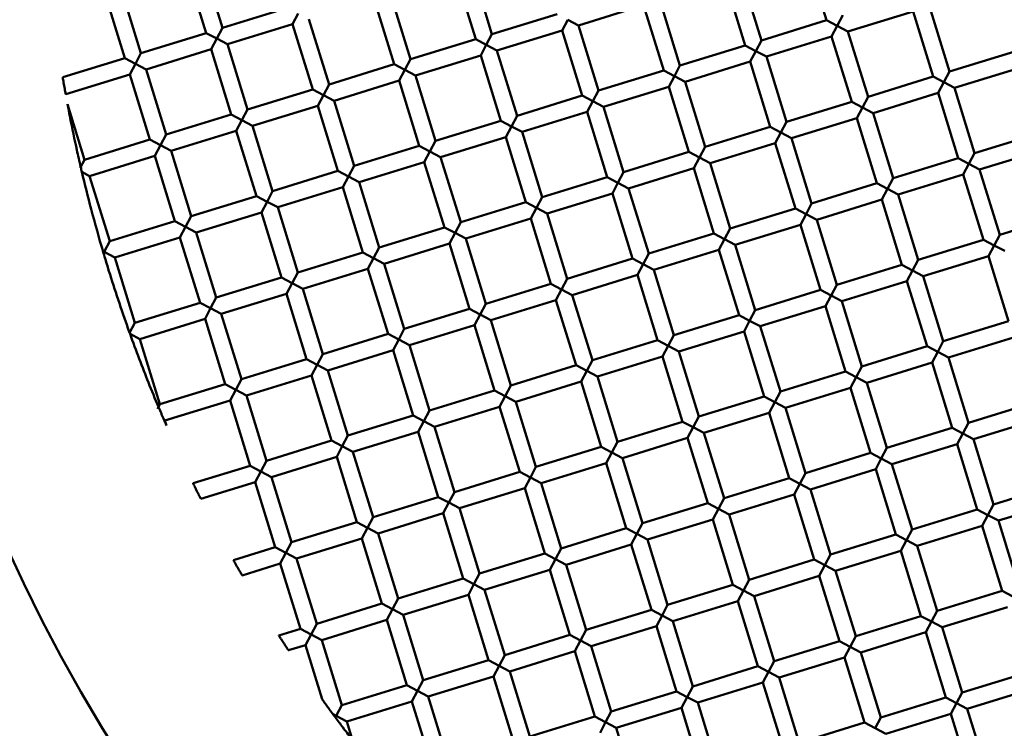
# Model space of a CAD drawing. Units: millimetres. Extents: x -440 to 13404, y 21358 to 34429.
# Drawn here: x 10091 to 10207, y 26534 to 26618 of the extents above; entities that cross this region are included whole.
import ezdxf

# ---------------------------------------------------------------- set-up
doc = ezdxf.new("R2010")
doc.units = ezdxf.units.MM
doc.layers.add('MD_Visible', color=7, linetype='Continuous', lineweight=50)
doc.styles.get("Standard").update_dxf_attribs({"font": 'arial.ttf'})
doc.dimstyles.new('ISO-25 (BySec)', dxfattribs={"dimtxt": 120, "dimasz": 60, "dimexe": 1.25, "dimexo": 0.625, "dimgap": 80, "dimtad": 1, "dimlfac": 0.1, "dimrnd": 5, "dimtxsty": 'Standard', "dimcen": 0, "dimse1": 1, "dimse2": 1, "dimclrd": 256, "dimclre": 256, "dimclrt": 256, "dimadec": 0, "dimazin": 0, "dimtfac": 1, "dimtmove": 1, "dimatfit": 3, "dimldrblk": 'DOTBLANK', "dimfxl": 1, "dimlwd": 5, "dimlwe": 5, "dimarcsym": 0})

# ---------------------------------------------------------------- blocks, each defined once
blk = doc.blocks.new('*D16')
at = {"lineweight": 5, "transparency": 16777216}
blk.add_line((1036.21, 34139.02), (13343.95, 34139.02), dxfattribs=at)
at = {"transparency": 16777216}
for points in [[(1036.21, 34149.02), (1036.21, 34129.02), (976.21, 34139.02)], [(13343.95, 34149.02), (13343.95, 34129.02), (13403.95, 34139.02)]]:
    blk.add_solid(points, dxfattribs=at)
at = {"layer": 'Defpoints', "color": 0, "transparency": 16777216}
for p in [(13403.95, 34139.02), (13403.95, 26737.04), (976.21, 24267.19)]:
    blk.add_point(p, dxfattribs=at)
at = {"transparency": 16777216, "insert": (7190.08, 34310.99), "char_height": 180, "attachment_point": 5}
blk.add_mtext('1235', dxfattribs=at)
blk = doc.blocks.new('_DotBlank')
at = {"color": 0, "linetype": 'ByBlock', "lineweight": -2}
blk.add_line((-0.5, 0), (-1, 0), dxfattribs=at)
blk.add_circle((0, 0), 0.5, dxfattribs=at)

msp = doc.modelspace()

# ---------------------------------------------------------------- linework, layer by layer
at = {"layer": 'MD_Visible'}
for p, q in [((10183.673, 26625.128), (10186.028, 26617.483)), ((10110.887, 26623.632), (10113.243, 26615.987)), ((10112.799, 26624.221), (10115.154, 26616.576)), ((10144.413, 26623.497), (10146.768, 26615.852)), ((10142.502, 26622.908), (10144.857, 26615.263)), ((10176.028, 26622.773), (10178.383, 26615.127)), ((10103.242, 26621.277), (10105.597, 26613.631)), ((10174.116, 26622.184), (10176.472, 26614.539)), ((10101.33, 26620.688), (10103.686, 26613.043)), ((10132.945, 26619.964), (10135.3, 26612.318)), ((10134.856, 26620.553), (10137.212, 26612.907)), ((10122.799, 26618.931), (10115.154, 26616.576)), ((10164.559, 26619.24), (10156.914, 26616.884)), ((10164.559, 26619.24), (10166.915, 26611.594)), ((10166.471, 26619.829), (10168.826, 26612.183)), ((10198.085, 26619.105), (10200.441, 26611.459)), ((10123.388, 26617.02), (10124.049, 26618.27)), ((10125.3, 26617.608), (10127.655, 26609.963)), ((10154.414, 26618.207), (10146.768, 26615.852)), ((10187.94, 26618.072), (10187.278, 26616.822)), ((10196.174, 26618.516), (10188.529, 26616.16)), ((10196.174, 26618.516), (10198.529, 26610.87)), ((10115.154, 26616.576), (10114.493, 26615.325)), ((10123.388, 26617.02), (10115.743, 26614.664)), ((10123.388, 26617.02), (10125.744, 26609.374)), ((10155.003, 26616.296), (10155.664, 26617.546)), ((10155.664, 26617.546), (10156.914, 26616.884)), ((10156.914, 26616.884), (10159.269, 26609.239)), ((10186.028, 26617.483), (10178.383, 26615.127)), ((10187.278, 26616.822), (10186.028, 26617.483)), ((10186.617, 26615.571), (10187.278, 26616.822)), ((10187.278, 26616.822), (10188.529, 26616.16)), ((10113.243, 26615.987), (10105.597, 26613.631)), ((10114.493, 26615.325), (10113.243, 26615.987)), ((10113.831, 26614.075), (10114.493, 26615.325)), ((10114.493, 26615.325), (10115.743, 26614.664)), ((10146.768, 26615.852), (10146.107, 26614.601)), ((10155.003, 26616.296), (10147.357, 26613.94)), ((10155.003, 26616.296), (10157.358, 26608.65)), ((10186.617, 26615.571), (10178.972, 26613.216)), ((10186.617, 26615.571), (10188.973, 26607.926)), ((10188.529, 26616.16), (10190.884, 26608.515)), ((10115.743, 26614.664), (10118.098, 26607.019)), ((10144.857, 26615.263), (10137.212, 26612.907)), ((10146.107, 26614.601), (10144.857, 26615.263)), ((10145.446, 26613.351), (10146.107, 26614.601)), ((10146.107, 26614.601), (10147.357, 26613.94)), ((10176.472, 26614.539), (10168.826, 26612.183)), ((10177.722, 26613.877), (10176.472, 26614.539)), ((10178.383, 26615.127), (10177.722, 26613.877)), ((10103.686, 26613.043), (10096.413, 26610.802)), ((10104.936, 26612.381), (10103.686, 26613.043)), ((10105.597, 26613.631), (10104.936, 26612.381)), ((10113.831, 26614.075), (10106.186, 26611.72)), ((10113.831, 26614.075), (10116.187, 26606.43)), ((10145.446, 26613.351), (10137.801, 26610.996)), ((10145.446, 26613.351), (10147.801, 26605.706)), ((10147.357, 26613.94), (10149.713, 26606.295)), ((10177.06, 26612.627), (10177.722, 26613.877)), ((10177.722, 26613.877), (10178.972, 26613.216)), ((10178.972, 26613.216), (10181.327, 26605.571)), ((10208.086, 26613.814), (10200.441, 26611.459)), ((10104.275, 26611.131), (10104.936, 26612.381)), ((10104.936, 26612.381), (10106.186, 26611.72)), ((10135.3, 26612.318), (10127.655, 26609.963)), ((10136.55, 26611.657), (10135.3, 26612.318)), ((10137.212, 26612.907), (10136.55, 26611.657)), ((10168.826, 26612.183), (10168.165, 26610.933)), ((10177.06, 26612.627), (10169.415, 26610.272)), ((10177.06, 26612.627), (10179.416, 26604.982)), ((10208.675, 26611.903), (10201.03, 26609.548)), ((10104.275, 26611.131), (10096.761, 26608.816)), ((10104.275, 26611.131), (10106.63, 26603.486)), ((10106.186, 26611.72), (10108.541, 26604.075)), ((10135.889, 26610.407), (10136.55, 26611.657)), ((10136.55, 26611.657), (10137.801, 26610.996)), ((10137.801, 26610.996), (10140.156, 26603.351)), ((10166.915, 26611.594), (10159.269, 26609.239)), ((10168.165, 26610.933), (10166.915, 26611.594)), ((10167.504, 26609.683), (10168.165, 26610.933)), ((10168.165, 26610.933), (10169.415, 26610.272)), ((10198.529, 26610.87), (10190.884, 26608.515)), ((10199.779, 26610.209), (10198.529, 26610.87)), ((10200.441, 26611.459), (10199.779, 26610.209)), ((10127.655, 26609.963), (10126.994, 26608.713)), ((10135.889, 26610.407), (10128.244, 26608.052)), ((10135.889, 26610.407), (10138.245, 26602.762)), ((10167.504, 26609.683), (10159.858, 26607.328)), ((10167.504, 26609.683), (10169.859, 26602.038)), ((10169.415, 26610.272), (10171.77, 26602.626)), ((10199.118, 26608.959), (10199.779, 26610.209)), ((10199.779, 26610.209), (10201.03, 26609.548)), ((10201.03, 26609.548), (10203.385, 26601.902)), ((10125.744, 26609.374), (10118.098, 26607.019)), ((10126.994, 26608.713), (10125.744, 26609.374)), ((10126.332, 26607.463), (10126.994, 26608.713)), ((10126.994, 26608.713), (10128.244, 26608.052)), ((10157.358, 26608.65), (10149.713, 26606.295)), ((10158.608, 26607.989), (10157.358, 26608.65)), ((10159.269, 26609.239), (10158.608, 26607.989)), ((10190.884, 26608.515), (10190.223, 26607.265)), ((10199.118, 26608.959), (10191.473, 26606.604)), ((10199.118, 26608.959), (10201.474, 26601.314)), ((10096.977, 26607.649), (10098.985, 26601.13)), ((10126.332, 26607.463), (10118.687, 26605.107)), ((10126.332, 26607.463), (10128.688, 26599.817)), ((10128.244, 26608.052), (10130.599, 26600.406)), ((10157.947, 26606.739), (10158.608, 26607.989)), ((10158.608, 26607.989), (10159.858, 26607.328)), ((10159.858, 26607.328), (10162.214, 26599.682)), ((10188.973, 26607.926), (10181.327, 26605.571)), ((10190.223, 26607.265), (10188.973, 26607.926)), ((10189.561, 26606.015), (10190.223, 26607.265)), ((10190.223, 26607.265), (10191.473, 26606.604)), ((10116.187, 26606.43), (10108.541, 26604.075)), ((10117.437, 26605.769), (10116.187, 26606.43)), ((10118.098, 26607.019), (10117.437, 26605.769)), ((10149.713, 26606.295), (10149.051, 26605.045)), ((10157.947, 26606.739), (10150.302, 26604.383)), ((10157.947, 26606.739), (10160.302, 26599.093)), ((10191.473, 26606.604), (10193.828, 26598.958)), ((10116.776, 26604.519), (10117.437, 26605.769)), ((10117.437, 26605.769), (10118.687, 26605.107)), ((10118.687, 26605.107), (10121.042, 26597.462)), ((10147.801, 26605.706), (10140.156, 26603.351)), ((10149.051, 26605.045), (10147.801, 26605.706)), ((10148.39, 26603.795), (10149.051, 26605.045)), ((10149.051, 26605.045), (10150.302, 26604.383)), ((10179.416, 26604.982), (10171.77, 26602.626)), ((10180.666, 26604.321), (10179.416, 26604.982)), ((10181.327, 26605.571), (10180.666, 26604.321)), ((10189.561, 26606.015), (10181.916, 26603.659)), ((10189.561, 26606.015), (10191.917, 26598.369)), ((10108.541, 26604.075), (10107.88, 26602.825)), ((10116.776, 26604.519), (10109.13, 26602.163)), ((10116.776, 26604.519), (10119.131, 26596.873)), ((10148.39, 26603.795), (10140.745, 26601.439)), ((10148.39, 26603.795), (10150.746, 26596.149)), ((10150.302, 26604.383), (10152.657, 26596.738)), ((10180.005, 26603.07), (10180.666, 26604.321)), ((10180.666, 26604.321), (10181.916, 26603.659)), ((10211.03, 26604.258), (10203.385, 26601.902)), ((10106.63, 26603.486), (10098.985, 26601.13)), ((10107.88, 26602.825), (10106.63, 26603.486)), ((10107.219, 26601.574), (10107.88, 26602.825)), ((10107.88, 26602.825), (10109.13, 26602.163)), ((10138.245, 26602.762), (10130.599, 26600.406)), ((10139.495, 26602.1), (10138.245, 26602.762)), ((10140.156, 26603.351), (10139.495, 26602.1)), ((10171.77, 26602.626), (10171.109, 26601.376)), ((10180.005, 26603.07), (10172.359, 26600.715)), ((10180.005, 26603.07), (10182.36, 26595.425)), ((10181.916, 26603.659), (10184.271, 26596.014)), ((10107.219, 26601.574), (10099.574, 26599.219)), ((10107.219, 26601.574), (10109.574, 26593.929)), ((10109.13, 26602.163), (10111.486, 26594.518)), ((10138.833, 26600.85), (10139.495, 26602.1)), ((10139.495, 26602.1), (10140.745, 26601.439)), ((10140.745, 26601.439), (10143.1, 26593.794)), ((10169.859, 26602.038), (10162.214, 26599.682)), ((10171.109, 26601.376), (10169.859, 26602.038)), ((10203.385, 26601.902), (10202.724, 26600.652)), ((10211.619, 26602.346), (10203.974, 26599.991)), ((10098.478, 26600.173), (10098.983, 26601.126)), ((10130.599, 26600.406), (10129.938, 26599.156)), ((10138.833, 26600.85), (10131.188, 26598.495)), ((10138.833, 26600.85), (10141.189, 26593.205)), ((10170.448, 26600.126), (10171.109, 26601.376)), ((10171.109, 26601.376), (10172.359, 26600.715)), ((10172.359, 26600.715), (10174.715, 26593.07)), ((10201.474, 26601.314), (10193.828, 26598.958)), ((10202.724, 26600.652), (10201.474, 26601.314)), ((10202.062, 26599.402), (10202.724, 26600.652)), ((10202.724, 26600.652), (10203.974, 26599.991)), ((10098.664, 26599.7), (10099.574, 26599.219)), ((10099.574, 26599.219), (10101.929, 26591.574)), ((10128.688, 26599.817), (10121.042, 26597.462)), ((10129.938, 26599.156), (10128.688, 26599.817)), ((10129.277, 26597.906), (10129.938, 26599.156)), ((10129.938, 26599.156), (10131.188, 26598.495)), ((10162.214, 26599.682), (10161.552, 26598.432)), ((10170.448, 26600.126), (10162.803, 26597.771)), ((10170.448, 26600.126), (10172.803, 26592.481)), ((10202.062, 26599.402), (10194.417, 26597.047)), ((10202.062, 26599.402), (10204.418, 26591.757)), ((10203.974, 26599.991), (10206.329, 26592.346)), ((10131.188, 26598.495), (10133.543, 26590.85)), ((10160.302, 26599.093), (10152.657, 26596.738)), ((10161.552, 26598.432), (10160.302, 26599.093)), ((10160.891, 26597.182), (10161.552, 26598.432)), ((10161.552, 26598.432), (10162.803, 26597.771)), ((10191.917, 26598.369), (10184.271, 26596.014)), ((10193.167, 26597.708), (10191.917, 26598.369)), ((10193.828, 26598.958), (10193.167, 26597.708)), ((10119.131, 26596.873), (10111.486, 26594.518)), ((10120.381, 26596.212), (10119.131, 26596.873)), ((10121.042, 26597.462), (10120.381, 26596.212)), ((10129.277, 26597.906), (10121.631, 26595.551)), ((10129.277, 26597.906), (10131.632, 26590.261)), ((10160.891, 26597.182), (10153.246, 26594.827)), ((10160.891, 26597.182), (10163.247, 26589.537)), ((10162.803, 26597.771), (10165.158, 26590.125)), ((10192.506, 26596.458), (10193.167, 26597.708)), ((10193.167, 26597.708), (10194.417, 26597.047)), ((10194.417, 26597.047), (10196.772, 26589.401)), ((10119.72, 26594.962), (10120.381, 26596.212)), ((10120.381, 26596.212), (10121.631, 26595.551)), ((10150.746, 26596.149), (10143.1, 26593.794)), ((10151.996, 26595.488), (10150.746, 26596.149)), ((10152.657, 26596.738), (10151.996, 26595.488)), ((10184.271, 26596.014), (10183.61, 26594.764)), ((10192.506, 26596.458), (10184.86, 26594.103)), ((10192.506, 26596.458), (10194.861, 26588.813)), ((10111.486, 26594.518), (10110.824, 26593.268)), ((10119.72, 26594.962), (10112.075, 26592.607)), ((10119.72, 26594.962), (10122.075, 26587.316)), ((10121.631, 26595.551), (10123.987, 26587.905)), ((10151.334, 26594.238), (10151.996, 26595.488)), ((10151.996, 26595.488), (10153.246, 26594.827)), ((10153.246, 26594.827), (10155.601, 26587.181)), ((10182.36, 26595.425), (10174.715, 26593.07)), ((10183.61, 26594.764), (10182.36, 26595.425)), ((10182.949, 26593.514), (10183.61, 26594.764)), ((10183.61, 26594.764), (10184.86, 26594.103)), ((10213.975, 26594.701), (10206.329, 26592.346)), ((10109.574, 26593.929), (10101.929, 26591.574)), ((10110.824, 26593.268), (10109.574, 26593.929)), ((10143.1, 26593.794), (10142.439, 26592.544)), ((10151.334, 26594.238), (10143.689, 26591.882)), ((10151.334, 26594.238), (10153.69, 26586.592)), ((10182.949, 26593.514), (10175.303, 26591.158)), ((10182.949, 26593.514), (10185.304, 26585.868)), ((10184.86, 26594.103), (10187.216, 26586.457)), ((10110.163, 26592.018), (10110.824, 26593.268)), ((10110.824, 26593.268), (10112.075, 26592.607)), ((10112.075, 26592.607), (10114.43, 26584.961)), ((10141.189, 26593.205), (10133.543, 26590.85)), ((10142.439, 26592.544), (10141.189, 26593.205)), ((10141.778, 26591.294), (10142.439, 26592.544)), ((10142.439, 26592.544), (10143.689, 26591.882)), ((10172.803, 26592.481), (10165.158, 26590.125)), ((10174.053, 26591.82), (10172.803, 26592.481)), ((10174.715, 26593.07), (10174.053, 26591.82)), ((10206.329, 26592.346), (10205.668, 26591.095)), ((10101.929, 26591.574), (10101.268, 26590.324)), ((10110.163, 26592.018), (10102.518, 26589.662)), ((10110.163, 26592.018), (10112.519, 26584.372)), ((10141.778, 26591.294), (10134.132, 26588.938)), ((10141.778, 26591.294), (10144.133, 26583.648)), ((10143.689, 26591.882), (10146.044, 26584.237)), ((10173.392, 26590.569), (10174.053, 26591.82)), ((10174.053, 26591.82), (10175.303, 26591.158)), ((10175.303, 26591.158), (10177.659, 26583.513)), ((10204.418, 26591.757), (10196.772, 26589.401)), ((10205.668, 26591.095), (10204.418, 26591.757)), ((10205.007, 26589.845), (10205.668, 26591.095)), ((10205.668, 26591.095), (10206.918, 26590.434)), ((10101.268, 26590.324), (10102.518, 26589.662)), ((10131.632, 26590.261), (10123.987, 26587.905)), ((10132.882, 26589.599), (10131.632, 26590.261)), ((10133.543, 26590.85), (10132.882, 26589.599)), ((10165.158, 26590.125), (10164.497, 26588.875)), ((10173.392, 26590.569), (10165.747, 26588.214)), ((10173.392, 26590.569), (10175.748, 26582.924)), ((10102.518, 26589.662), (10104.873, 26582.017)), ((10132.221, 26588.349), (10132.882, 26589.599)), ((10132.882, 26589.599), (10134.132, 26588.938)), ((10134.132, 26588.938), (10136.488, 26581.293)), ((10163.247, 26589.537), (10155.601, 26587.181)), ((10164.497, 26588.875), (10163.247, 26589.537)), ((10163.835, 26587.625), (10164.497, 26588.875)), ((10164.497, 26588.875), (10165.747, 26588.214)), ((10194.861, 26588.813), (10187.216, 26586.457)), ((10196.111, 26588.151), (10194.861, 26588.813)), ((10196.772, 26589.401), (10196.111, 26588.151)), ((10205.007, 26589.845), (10197.361, 26587.49)), ((10205.007, 26589.845), (10207.362, 26582.2)), ((10123.987, 26587.905), (10123.325, 26586.655)), ((10132.221, 26588.349), (10124.575, 26585.994)), ((10132.221, 26588.349), (10134.576, 26580.704)), ((10163.835, 26587.625), (10156.19, 26585.27)), ((10163.835, 26587.625), (10166.191, 26579.98)), ((10165.747, 26588.214), (10168.102, 26580.569)), ((10195.45, 26586.901), (10196.111, 26588.151)), ((10196.111, 26588.151), (10197.361, 26587.49)), ((10122.075, 26587.316), (10114.43, 26584.961)), ((10123.325, 26586.655), (10122.075, 26587.316)), ((10122.664, 26585.405), (10123.325, 26586.655)), ((10123.325, 26586.655), (10124.575, 26585.994)), ((10153.69, 26586.592), (10146.044, 26584.237)), ((10154.94, 26585.931), (10153.69, 26586.592)), ((10155.601, 26587.181), (10154.94, 26585.931)), ((10187.216, 26586.457), (10186.554, 26585.207)), ((10195.45, 26586.901), (10187.804, 26584.546)), ((10195.45, 26586.901), (10197.805, 26579.256)), ((10197.361, 26587.49), (10199.717, 26579.845)), ((10122.664, 26585.405), (10115.019, 26583.05)), ((10122.664, 26585.405), (10125.02, 26577.76)), ((10124.575, 26585.994), (10126.931, 26578.349)), ((10154.279, 26584.681), (10154.94, 26585.931)), ((10154.94, 26585.931), (10156.19, 26585.27)), ((10156.19, 26585.27), (10158.545, 26577.624)), ((10185.304, 26585.868), (10177.659, 26583.513)), ((10186.554, 26585.207), (10185.304, 26585.868)), ((10112.519, 26584.372), (10104.873, 26582.017)), ((10113.769, 26583.711), (10112.519, 26584.372)), ((10114.43, 26584.961), (10113.769, 26583.711)), ((10146.044, 26584.237), (10145.383, 26582.987)), ((10154.279, 26584.681), (10146.633, 26582.326)), ((10154.279, 26584.681), (10156.634, 26577.036)), ((10185.893, 26583.957), (10186.554, 26585.207)), ((10186.554, 26585.207), (10187.804, 26584.546)), ((10187.804, 26584.546), (10190.16, 26576.9)), ((10113.107, 26582.461), (10113.769, 26583.711)), ((10113.769, 26583.711), (10115.019, 26583.05)), ((10115.019, 26583.05), (10117.374, 26575.404)), ((10144.133, 26583.648), (10136.488, 26581.293)), ((10145.383, 26582.987), (10144.133, 26583.648)), ((10144.722, 26581.737), (10145.383, 26582.987)), ((10145.383, 26582.987), (10146.633, 26582.326)), ((10177.659, 26583.513), (10176.998, 26582.263)), ((10185.893, 26583.957), (10178.248, 26581.602)), ((10185.893, 26583.957), (10188.248, 26576.312)), ((10104.873, 26582.017), (10104.259, 26580.855)), ((10113.107, 26582.461), (10105.462, 26580.106)), ((10113.107, 26582.461), (10115.463, 26574.816)), ((10146.633, 26582.326), (10148.989, 26574.68)), ((10175.748, 26582.924), (10168.102, 26580.569)), ((10176.998, 26582.263), (10175.748, 26582.924)), ((10176.336, 26581.013), (10176.998, 26582.263)), ((10176.998, 26582.263), (10178.248, 26581.602)), ((10207.362, 26582.2), (10199.717, 26579.845)), ((10104.309, 26580.715), (10105.462, 26580.106)), ((10134.576, 26580.704), (10126.931, 26578.349)), ((10135.826, 26580.043), (10134.576, 26580.704)), ((10136.488, 26581.293), (10135.826, 26580.043)), ((10144.722, 26581.737), (10137.076, 26579.381)), ((10144.722, 26581.737), (10147.077, 26574.091)), ((10176.336, 26581.013), (10168.691, 26578.657)), ((10176.336, 26581.013), (10178.692, 26573.367)), ((10178.248, 26581.602), (10180.603, 26573.956)), ((10105.462, 26580.106), (10107.817, 26572.46)), ((10135.165, 26578.793), (10135.826, 26580.043)), ((10135.826, 26580.043), (10137.076, 26579.381)), ((10166.191, 26579.98), (10158.545, 26577.624)), ((10167.441, 26579.319), (10166.191, 26579.98)), ((10168.102, 26580.569), (10167.441, 26579.319)), ((10199.717, 26579.845), (10199.055, 26578.595)), ((10207.951, 26580.289), (10200.305, 26577.933)), ((10126.931, 26578.349), (10126.27, 26577.098)), ((10135.165, 26578.793), (10127.52, 26576.437)), ((10135.165, 26578.793), (10137.52, 26571.147)), ((10137.076, 26579.381), (10139.432, 26571.736)), ((10166.78, 26578.069), (10167.441, 26579.319)), ((10167.441, 26579.319), (10168.691, 26578.657)), ((10168.691, 26578.657), (10171.046, 26571.012)), ((10197.805, 26579.256), (10190.16, 26576.9)), ((10199.055, 26578.595), (10197.805, 26579.256)), ((10198.394, 26577.344), (10199.055, 26578.595)), ((10199.055, 26578.595), (10200.305, 26577.933)), ((10125.02, 26577.76), (10117.374, 26575.404)), ((10126.27, 26577.098), (10125.02, 26577.76)), ((10158.545, 26577.624), (10157.884, 26576.374)), ((10166.78, 26578.069), (10159.134, 26575.713)), ((10166.78, 26578.069), (10169.135, 26570.423)), ((10198.394, 26577.344), (10190.749, 26574.989)), ((10198.394, 26577.344), (10200.749, 26569.699)), ((10200.305, 26577.933), (10202.661, 26570.288)), ((10125.608, 26575.848), (10126.27, 26577.098)), ((10126.27, 26577.098), (10127.52, 26576.437)), ((10127.52, 26576.437), (10129.875, 26568.792)), ((10156.634, 26577.036), (10148.989, 26574.68)), ((10157.884, 26576.374), (10156.634, 26577.036)), ((10157.223, 26575.124), (10157.884, 26576.374)), ((10157.884, 26576.374), (10159.134, 26575.713)), ((10188.248, 26576.312), (10180.603, 26573.956)), ((10189.499, 26575.65), (10188.248, 26576.312)), ((10190.16, 26576.9), (10189.499, 26575.65)), ((10117.374, 26575.404), (10116.713, 26574.154)), ((10125.608, 26575.848), (10117.963, 26573.493)), ((10125.608, 26575.848), (10127.964, 26568.203)), ((10157.223, 26575.124), (10149.577, 26572.769)), ((10157.223, 26575.124), (10159.578, 26567.479)), ((10159.134, 26575.713), (10161.49, 26568.068)), ((10188.837, 26574.4), (10189.499, 26575.65)), ((10189.499, 26575.65), (10190.749, 26574.989)), ((10190.749, 26574.989), (10193.104, 26567.344)), ((10115.463, 26574.816), (10107.817, 26572.46)), ((10116.713, 26574.154), (10115.463, 26574.816)), ((10116.052, 26572.904), (10116.713, 26574.154)), ((10116.713, 26574.154), (10117.963, 26573.493)), ((10147.077, 26574.091), (10139.432, 26571.736)), ((10148.327, 26573.43), (10147.077, 26574.091)), ((10148.989, 26574.68), (10148.327, 26573.43)), ((10180.603, 26573.956), (10179.942, 26572.706)), ((10188.837, 26574.4), (10181.192, 26572.045)), ((10188.837, 26574.4), (10191.193, 26566.755)), ((10116.052, 26572.904), (10108.406, 26570.549)), ((10116.052, 26572.904), (10118.407, 26565.259)), ((10117.963, 26573.493), (10120.318, 26565.848)), ((10147.666, 26572.18), (10148.327, 26573.43)), ((10148.327, 26573.43), (10149.577, 26572.769)), ((10149.577, 26572.769), (10151.933, 26565.124)), ((10178.692, 26573.367), (10171.046, 26571.012)), ((10179.942, 26572.706), (10178.692, 26573.367)), ((10179.281, 26571.456), (10179.942, 26572.706)), ((10179.942, 26572.706), (10181.192, 26572.045)), ((10210.306, 26572.643), (10202.661, 26570.288)), ((10107.546, 26571.946), (10107.802, 26572.431)), ((10139.432, 26571.736), (10138.771, 26570.486)), ((10147.666, 26572.18), (10140.021, 26569.825)), ((10147.666, 26572.18), (10150.021, 26564.535)), ((10179.281, 26571.456), (10171.635, 26569.101)), ((10179.281, 26571.456), (10181.636, 26563.811)), ((10181.192, 26572.045), (10183.547, 26564.399)), ((10108.311, 26570.599), (10108.406, 26570.549)), ((10108.406, 26570.549), (10108.584, 26569.971)), ((10137.52, 26571.147), (10129.875, 26568.792)), ((10138.771, 26570.486), (10137.52, 26571.147)), ((10138.109, 26569.236), (10138.771, 26570.486)), ((10138.771, 26570.486), (10140.021, 26569.825)), ((10169.135, 26570.423), (10161.49, 26568.068)), ((10170.385, 26569.762), (10169.135, 26570.423)), ((10171.046, 26571.012), (10170.385, 26569.762)), ((10202.661, 26570.288), (10202, 26569.038)), ((10210.895, 26570.732), (10203.25, 26568.377)), ((10138.109, 26569.236), (10130.464, 26566.88)), ((10138.109, 26569.236), (10140.465, 26561.59)), ((10140.021, 26569.825), (10142.376, 26562.179)), ((10169.724, 26568.512), (10170.385, 26569.762)), ((10170.385, 26569.762), (10171.635, 26569.101)), ((10171.635, 26569.101), (10173.991, 26561.455)), ((10200.749, 26569.699), (10193.104, 26567.344)), ((10202, 26569.038), (10200.749, 26569.699)), ((10127.964, 26568.203), (10120.318, 26565.848)), ((10129.214, 26567.542), (10127.964, 26568.203)), ((10129.875, 26568.792), (10129.214, 26567.542)), ((10161.49, 26568.068), (10160.828, 26566.818)), ((10169.724, 26568.512), (10162.078, 26566.156)), ((10169.724, 26568.512), (10172.079, 26560.866)), ((10201.338, 26567.788), (10202, 26569.038)), ((10202, 26569.038), (10203.25, 26568.377)), ((10203.25, 26568.377), (10205.605, 26560.731)), ((10128.553, 26566.292), (10129.214, 26567.542)), ((10129.214, 26567.542), (10130.464, 26566.88)), ((10130.464, 26566.88), (10132.819, 26559.235)), ((10159.578, 26567.479), (10151.933, 26565.124)), ((10160.828, 26566.818), (10159.578, 26567.479)), ((10160.167, 26565.568), (10160.828, 26566.818)), ((10160.828, 26566.818), (10162.078, 26566.156)), ((10193.104, 26567.344), (10192.443, 26566.094)), ((10201.338, 26567.788), (10193.693, 26565.432)), ((10201.338, 26567.788), (10203.694, 26560.142)), ((10120.318, 26565.848), (10119.657, 26564.597)), ((10128.553, 26566.292), (10120.907, 26563.936)), ((10128.553, 26566.292), (10130.908, 26558.646)), ((10162.078, 26566.156), (10164.434, 26558.511)), ((10191.193, 26566.755), (10183.547, 26564.399)), ((10192.443, 26566.094), (10191.193, 26566.755)), ((10191.782, 26564.843), (10192.443, 26566.094)), ((10192.443, 26566.094), (10193.693, 26565.432)), ((10118.407, 26565.259), (10111.716, 26563.197)), ((10119.657, 26564.597), (10118.407, 26565.259)), ((10118.996, 26563.347), (10119.657, 26564.597)), ((10119.657, 26564.597), (10120.907, 26563.936)), ((10150.021, 26564.535), (10142.376, 26562.179)), ((10151.272, 26563.873), (10150.021, 26564.535)), ((10151.933, 26565.124), (10151.272, 26563.873)), ((10160.167, 26565.568), (10152.522, 26563.212)), ((10160.167, 26565.568), (10162.522, 26557.922)), ((10191.782, 26564.843), (10184.136, 26562.488)), ((10191.782, 26564.843), (10194.137, 26557.198)), ((10193.693, 26565.432), (10196.048, 26557.787)), ((10118.996, 26563.347), (10112.616, 26561.382)), ((10118.996, 26563.347), (10121.351, 26555.702)), ((10120.907, 26563.936), (10123.263, 26556.291)), ((10150.61, 26562.623), (10151.272, 26563.873)), ((10151.272, 26563.873), (10152.522, 26563.212)), ((10181.636, 26563.811), (10173.991, 26561.455)), ((10182.886, 26563.149), (10181.636, 26563.811)), ((10183.547, 26564.399), (10182.886, 26563.149)), ((10142.376, 26562.179), (10141.715, 26560.929)), ((10150.61, 26562.623), (10142.965, 26560.268)), ((10150.61, 26562.623), (10152.966, 26554.978)), ((10152.522, 26563.212), (10154.877, 26555.567)), ((10182.225, 26561.899), (10182.886, 26563.149)), ((10182.886, 26563.149), (10184.136, 26562.488)), ((10184.136, 26562.488), (10186.492, 26554.843)), ((10213.25, 26563.086), (10205.605, 26560.731)), ((10140.465, 26561.59), (10132.819, 26559.235)), ((10141.715, 26560.929), (10140.465, 26561.59)), ((10173.991, 26561.455), (10173.329, 26560.205)), ((10182.225, 26561.899), (10174.579, 26559.544)), ((10182.225, 26561.899), (10184.58, 26554.254)), ((10213.839, 26561.175), (10206.194, 26558.82)), ((10141.054, 26559.679), (10141.715, 26560.929)), ((10141.715, 26560.929), (10142.965, 26560.268)), ((10142.965, 26560.268), (10145.32, 26552.623)), ((10172.079, 26560.866), (10164.434, 26558.511)), ((10173.329, 26560.205), (10172.079, 26560.866)), ((10172.668, 26558.955), (10173.329, 26560.205)), ((10173.329, 26560.205), (10174.579, 26559.544)), ((10203.694, 26560.142), (10196.048, 26557.787)), ((10204.944, 26559.481), (10203.694, 26560.142)), ((10205.605, 26560.731), (10204.944, 26559.481)), ((10132.819, 26559.235), (10132.158, 26557.985)), ((10141.054, 26559.679), (10133.408, 26557.324)), ((10141.054, 26559.679), (10143.409, 26552.034)), ((10172.668, 26558.955), (10165.023, 26556.6)), ((10172.668, 26558.955), (10175.023, 26551.31)), ((10174.579, 26559.544), (10176.935, 26551.898)), ((10204.283, 26558.231), (10204.944, 26559.481)), ((10204.944, 26559.481), (10206.194, 26558.82)), ((10206.194, 26558.82), (10208.549, 26551.174)), ((10130.908, 26558.646), (10123.263, 26556.291)), ((10132.158, 26557.985), (10130.908, 26558.646)), ((10131.497, 26556.735), (10132.158, 26557.985)), ((10132.158, 26557.985), (10133.408, 26557.324)), ((10162.522, 26557.922), (10154.877, 26555.567)), ((10163.773, 26557.261), (10162.522, 26557.922)), ((10164.434, 26558.511), (10163.773, 26557.261)), ((10196.048, 26557.787), (10195.387, 26556.537)), ((10204.283, 26558.231), (10196.637, 26555.876)), ((10204.283, 26558.231), (10206.638, 26550.586)), ((10131.497, 26556.735), (10123.851, 26554.379)), ((10131.497, 26556.735), (10133.852, 26549.089)), ((10133.408, 26557.324), (10135.764, 26549.678)), ((10163.111, 26556.011), (10163.773, 26557.261)), ((10163.773, 26557.261), (10165.023, 26556.6)), ((10165.023, 26556.6), (10167.378, 26548.954)), ((10194.137, 26557.198), (10186.492, 26554.843)), ((10195.387, 26556.537), (10194.137, 26557.198)), ((10194.726, 26555.287), (10195.387, 26556.537)), ((10195.387, 26556.537), (10196.637, 26555.876)), ((10121.351, 26555.702), (10116.444, 26554.19)), ((10122.601, 26555.041), (10121.351, 26555.702)), ((10123.263, 26556.291), (10122.601, 26555.041)), ((10154.877, 26555.567), (10154.216, 26554.317)), ((10163.111, 26556.011), (10155.466, 26553.655)), ((10163.111, 26556.011), (10165.467, 26548.365)), ((10194.726, 26555.287), (10187.08, 26552.931)), ((10194.726, 26555.287), (10197.081, 26547.641)), ((10196.637, 26555.876), (10198.992, 26548.23)), ((10121.94, 26553.791), (10122.601, 26555.041)), ((10122.601, 26555.041), (10123.851, 26554.379)), ((10123.851, 26554.379), (10126.207, 26546.734)), ((10152.966, 26554.978), (10145.32, 26552.623)), ((10154.216, 26554.317), (10152.966, 26554.978)), ((10153.555, 26553.067), (10154.216, 26554.317)), ((10154.216, 26554.317), (10155.466, 26553.655)), ((10184.58, 26554.254), (10176.935, 26551.898)), ((10185.83, 26553.593), (10184.58, 26554.254)), ((10186.492, 26554.843), (10185.83, 26553.593)), ((10121.94, 26553.791), (10117.46, 26552.41)), ((10121.94, 26553.791), (10124.295, 26546.145)), ((10153.555, 26553.067), (10145.909, 26550.711)), ((10153.555, 26553.067), (10155.91, 26545.421)), ((10155.466, 26553.655), (10157.821, 26546.01)), ((10185.169, 26552.342), (10185.83, 26553.593)), ((10185.83, 26553.593), (10187.08, 26552.931)), ((10187.08, 26552.931), (10189.436, 26545.286)), ((10143.409, 26552.034), (10135.764, 26549.678)), ((10144.659, 26551.372), (10143.409, 26552.034)), ((10145.32, 26552.623), (10144.659, 26551.372)), ((10176.935, 26551.898), (10176.274, 26550.648)), ((10185.169, 26552.342), (10177.524, 26549.987)), ((10185.169, 26552.342), (10187.524, 26544.697)), ((10143.998, 26550.122), (10144.659, 26551.372)), ((10144.659, 26551.372), (10145.909, 26550.711)), ((10145.909, 26550.711), (10148.265, 26543.066)), ((10175.023, 26551.31), (10167.378, 26548.954)), ((10176.274, 26550.648), (10175.023, 26551.31)), ((10175.612, 26549.398), (10176.274, 26550.648)), ((10176.274, 26550.648), (10177.524, 26549.987)), ((10135.764, 26549.678), (10135.102, 26548.428)), ((10143.998, 26550.122), (10136.352, 26547.767)), ((10143.998, 26550.122), (10146.353, 26542.477)), ((10177.524, 26549.987), (10179.879, 26542.342)), ((10206.638, 26550.586), (10198.992, 26548.23)), ((10207.888, 26549.924), (10206.638, 26550.586)), ((10133.852, 26549.089), (10126.207, 26546.734)), ((10135.102, 26548.428), (10133.852, 26549.089)), ((10134.441, 26547.178), (10135.102, 26548.428)), ((10135.102, 26548.428), (10136.352, 26547.767)), ((10165.467, 26548.365), (10157.821, 26546.01)), ((10166.717, 26547.704), (10165.467, 26548.365)), ((10167.378, 26548.954), (10166.717, 26547.704)), ((10175.612, 26549.398), (10167.967, 26547.043)), ((10175.612, 26549.398), (10177.968, 26541.753)), ((10207.227, 26548.674), (10199.581, 26546.319)), ((10134.441, 26547.178), (10126.796, 26544.823)), ((10134.441, 26547.178), (10136.796, 26539.533)), ((10136.352, 26547.767), (10138.708, 26540.122)), ((10166.056, 26546.454), (10166.717, 26547.704)), ((10166.717, 26547.704), (10167.967, 26547.043)), ((10197.081, 26547.641), (10189.436, 26545.286)), ((10198.331, 26546.98), (10197.081, 26547.641)), ((10198.992, 26548.23), (10198.331, 26546.98)), ((10124.295, 26546.145), (10121.759, 26545.364)), ((10125.546, 26545.484), (10124.295, 26546.145)), ((10126.207, 26546.734), (10125.546, 26545.484)), ((10157.821, 26546.01), (10157.16, 26544.76)), ((10166.056, 26546.454), (10158.41, 26544.099)), ((10166.056, 26546.454), (10168.411, 26538.809)), ((10167.967, 26547.043), (10170.322, 26539.397)), ((10197.67, 26545.73), (10198.331, 26546.98)), ((10198.331, 26546.98), (10199.581, 26546.319)), ((10199.581, 26546.319), (10201.937, 26538.673)), ((10124.884, 26544.234), (10125.546, 26545.484)), ((10125.546, 26545.484), (10126.796, 26544.823)), ((10155.91, 26545.421), (10148.265, 26543.066)), ((10157.16, 26544.76), (10155.91, 26545.421)), ((10189.436, 26545.286), (10188.774, 26544.036)), ((10197.67, 26545.73), (10190.025, 26543.375)), ((10197.67, 26545.73), (10200.025, 26538.085)), ((10124.884, 26544.234), (10122.894, 26543.621)), ((10124.884, 26544.234), (10126.836, 26537.897)), ((10126.796, 26544.823), (10129.151, 26537.177)), ((10156.499, 26543.51), (10157.16, 26544.76)), ((10157.16, 26544.76), (10158.41, 26544.099)), ((10158.41, 26544.099), (10160.765, 26536.453)), ((10187.524, 26544.697), (10179.879, 26542.342)), ((10188.774, 26544.036), (10187.524, 26544.697)), ((10188.113, 26542.786), (10188.774, 26544.036)), ((10188.774, 26544.036), (10190.025, 26543.375)), ((10148.265, 26543.066), (10147.603, 26541.816)), ((10156.499, 26543.51), (10148.853, 26541.154)), ((10156.499, 26543.51), (10158.854, 26535.864)), ((10188.113, 26542.786), (10180.468, 26540.43)), ((10188.113, 26542.786), (10190.469, 26535.14)), ((10190.025, 26543.375), (10192.38, 26535.729)), ((10146.353, 26542.477), (10138.708, 26540.122)), ((10147.603, 26541.816), (10146.353, 26542.477)), ((10146.942, 26540.566), (10147.603, 26541.816)), ((10147.603, 26541.816), (10148.853, 26541.154)), ((10177.968, 26541.753), (10170.322, 26539.397)), ((10179.218, 26541.092), (10177.968, 26541.753)), ((10179.879, 26542.342), (10179.218, 26541.092)), ((10146.942, 26540.566), (10139.297, 26538.21)), ((10146.942, 26540.566), (10149.297, 26532.92)), ((10148.853, 26541.154), (10151.209, 26533.509)), ((10178.556, 26539.841), (10179.218, 26541.092)), ((10179.218, 26541.092), (10180.468, 26540.43)), ((10180.468, 26540.43), (10182.823, 26532.785)), ((10209.582, 26541.029), (10201.937, 26538.673)), ((10136.796, 26539.533), (10129.151, 26537.177)), ((10138.046, 26538.871), (10136.796, 26539.533)), ((10138.708, 26540.122), (10138.046, 26538.871)), ((10170.322, 26539.397), (10169.661, 26538.147)), ((10178.556, 26539.841), (10170.911, 26537.486)), ((10178.556, 26539.841), (10180.912, 26532.196)), ((10210.171, 26539.117), (10202.526, 26536.762)), ((10137.385, 26537.621), (10138.046, 26538.871)), ((10138.046, 26538.871), (10139.297, 26538.21)), ((10139.297, 26538.21), (10141.652, 26530.565)), ((10168.411, 26538.809), (10160.765, 26536.453)), ((10169.661, 26538.147), (10168.411, 26538.809)), ((10169, 26536.897), (10169.661, 26538.147)), ((10169.661, 26538.147), (10170.911, 26537.486)), ((10200.025, 26538.085), (10192.38, 26535.729)), ((10201.275, 26537.423), (10200.025, 26538.085)), ((10201.937, 26538.673), (10201.275, 26537.423)), ((10129.151, 26537.177), (10128.49, 26535.927)), ((10137.385, 26537.621), (10129.74, 26535.266)), ((10137.385, 26537.621), (10139.741, 26529.976)), ((10169, 26536.897), (10161.354, 26534.542)), ((10169, 26536.897), (10171.355, 26529.252)), ((10170.911, 26537.486), (10173.266, 26529.841)), ((10200.614, 26536.173), (10201.275, 26537.423)), ((10201.275, 26537.423), (10202.526, 26536.762)), ((10202.526, 26536.762), (10204.881, 26529.117)), ((10128.49, 26535.927), (10128.134, 26536.116)), ((10128.49, 26535.927), (10129.74, 26535.266)), ((10158.854, 26535.864), (10151.209, 26533.509)), ((10160.104, 26535.203), (10158.854, 26535.864)), ((10160.765, 26536.453), (10160.104, 26535.203)), ((10192.38, 26535.729), (10191.719, 26534.479)), ((10200.614, 26536.173), (10192.969, 26533.818)), ((10200.614, 26536.173), (10202.97, 26528.528)), ((10129.74, 26535.266), (10130.406, 26533.104)), ((10159.443, 26533.953), (10160.104, 26535.203)), ((10160.104, 26535.203), (10161.354, 26534.542)), ((10161.354, 26534.542), (10163.71, 26526.896)), ((10190.469, 26535.14), (10182.823, 26532.785)), ((10191.719, 26534.479), (10190.469, 26535.14)), ((10191.719, 26534.479), (10192.969, 26533.818))]:
    msp.add_line(p, q, dxfattribs=at)
at = {"layer": 'MD_Visible', "extrusion": (0, 0, -1)}
msp.add_circle((-10269.866, 26637.066), 197.5, dxfattribs=at)
at = {"layer": 'MD_Visible'}
for centre, major_axis, ratio, start_param, end_param in [((10098.607, 26599.967), (-0.23, 0.978), 0.0056074, 1.2539143, 1.846056), ((10101.268, 26590.324), (-1.764, 0.933), 0, 1.4983844, 1.5710421), ((10101.174, 26590.295), (-0.284, 0.959), 0.0056995, 1.4681935, 1.6756491), ((10101.268, 26590.323), (0.933, 1.764), 0, 1.5751281, 1.6493839), ((10104.288, 26580.791), (-0.339, 0.943), 0.0057183, 1.4999577, 1.648542), ((10128.319, 26535.875), (-0.631, 0.852), 0.0059373, 1.2798125, 1.7057679)]:
    msp.add_ellipse(centre, major_axis=major_axis, ratio=ratio, start_param=start_param, end_param=end_param, dxfattribs=at)
at = {"layer": 'MD_Visible', "extrusion": (0, 0, -1)}
msp.add_ellipse((10128.49, 26535.927), major_axis=(0.931, 1.761), ratio=0, start_param=1.5726881, end_param=1.6699253, dxfattribs=at)
at = {"layer": 'MD_Visible'}
for points, knots in [([(10096.761, 26608.816), (10096.761, 26608.816), (10096.761, 26608.817), (10096.76, 26608.823), (10096.754, 26608.853), (10096.735, 26608.961), (10096.721, 26609.038), (10096.687, 26609.228), (10096.667, 26609.337), (10096.626, 26609.569), (10096.605, 26609.688), (10096.563, 26609.929), (10096.542, 26610.049), (10096.502, 26610.281), (10096.483, 26610.39), (10096.451, 26610.58), (10096.438, 26610.658), (10096.419, 26610.766), (10096.414, 26610.796), (10096.413, 26610.802), (10096.413, 26610.802), (10096.413, 26610.802)], [-0.36880671, -0.36880671, -0.36880671, -0.36880671, -0.36451624, -0.36451624, -0.32581586, -0.32581586, -0.28600379, -0.28600379, -0.24733102, -0.24733102, -0.21062515, -0.21062515, -0.17389075, -0.17389075, -0.13515882, -0.13515882, -0.09533312, -0.09533312, -0.05664693, -0.05664693, -0.05249906, -0.05249906, -0.05249906, -0.05249906]), ([(10096.977, 26607.649), (10096.977, 26607.649), (10096.977, 26607.646), (10096.979, 26607.637), (10096.98, 26607.631), (10096.984, 26607.608), (10096.988, 26607.587), (10096.998, 26607.533), (10097.007, 26607.488), (10097.033, 26607.348), (10097.058, 26607.218), (10097.143, 26606.775), (10097.223, 26606.364), (10097.521, 26604.856), (10097.815, 26603.451), (10098.218, 26601.628), (10098.37, 26600.956), (10098.53, 26600.271)], [0, 0, 0, 0, 0.00402219, 0.00402219, 0.00804438, 0.00804438, 0.01608876, 0.01608876, 0.02940061, 0.02940061, 0.06426306, 0.06426306, 0.17065817, 0.17065817, 0.53022741, 0.53022741, 0.73120312, 0.73120312, 0.73120312, 0.73120312]), ([(10098.664, 26599.7), (10099.001, 26598.278), (10099.367, 26596.81), (10100.198, 26593.662), (10100.669, 26591.986), (10101.14, 26590.391)], [-6.69101848, -6.69101848, -6.69101848, -6.69101848, -6.27790367, -6.27790367, -5.80269047, -5.80269047, -5.80269047, -5.80269047]), ([(10101.198, 26590.193), (10101.372, 26589.61), (10101.545, 26589.038), (10102.373, 26586.349), (10103.139, 26584.017), (10104.057, 26581.42), (10104.157, 26581.137), (10104.259, 26580.855)], [-5.78291511, -5.78291511, -5.78291511, -5.78291511, -5.6083006, -5.6083006, -4.93869754, -4.93869754, -4.8567903, -4.8567903, -4.8567903, -4.8567903]), ([(10104.309, 26580.715), (10105.021, 26578.74), (10105.761, 26576.8), (10106.83, 26574.126), (10107.256, 26573.088), (10107.652, 26572.147)], [-4.84323516, -4.84323516, -4.84323516, -4.84323516, -4.26909448, -4.26909448, -3.97865786, -3.97865786, -3.97865786, -3.97865786]), ([(10107.652, 26572.147), (10107.657, 26572.134), (10107.662, 26572.121), (10107.702, 26572.026), (10107.746, 26571.922), (10107.843, 26571.693), (10107.896, 26571.569), (10107.995, 26571.337), (10108.047, 26571.213), (10108.145, 26570.985), (10108.19, 26570.881), (10108.26, 26570.717), (10108.291, 26570.646), (10108.311, 26570.599), (10108.311, 26570.599), (10108.311, 26570.599)], [-0.23285599, -0.23285599, -0.23285599, -0.23285599, -0.22684925, -0.22684925, -0.18897527, -0.18897527, -0.15110128, -0.15110128, -0.1132097, -0.1132097, -0.07531812, -0.07531812, -0.03765906, -0.03765906, -0.03760905, -0.03760905, -0.03760905, -0.03760905]), ([(10108.311, 26570.599), (10108.33, 26570.556), (10108.348, 26570.515), (10108.409, 26570.372), (10108.462, 26570.252), (10108.519, 26570.121), (10108.537, 26570.079), (10108.559, 26570.028), (10108.568, 26570.009), (10108.577, 26569.987), (10108.58, 26569.981), (10108.583, 26569.973), (10108.584, 26569.971), (10108.584, 26569.971)], [-3.816878848, -3.816878848, -3.816878848, -3.816878848, -3.803130131, -3.803130131, -3.768267681, -3.768267681, -3.754955825, -3.754955825, -3.746911446, -3.746911446, -3.742889257, -3.742889257, -3.738867068, -3.738867068, -3.738867068, -3.738867068]), ([(10112.616, 26561.382), (10112.616, 26561.382), (10112.616, 26561.382), (10112.613, 26561.388), (10112.599, 26561.415), (10112.55, 26561.513), (10112.514, 26561.584), (10112.427, 26561.757), (10112.377, 26561.857), (10112.272, 26562.069), (10112.218, 26562.178), (10112.108, 26562.399), (10112.054, 26562.508), (10111.95, 26562.72), (10111.901, 26562.82), (10111.815, 26562.994), (10111.781, 26563.065), (10111.732, 26563.164), (10111.719, 26563.191), (10111.716, 26563.197), (10111.716, 26563.197), (10111.716, 26563.197)], [-0.36963021, -0.36963021, -0.36963021, -0.36963021, -0.36524546, -0.36524546, -0.32667463, -0.32667463, -0.28683666, -0.28683666, -0.24796201, -0.24796201, -0.21105212, -0.21105212, -0.17417597, -0.17417597, -0.13536929, -0.13536929, -0.09554966, -0.09554966, -0.05695985, -0.05695985, -0.05252004, -0.05252004, -0.05252004, -0.05252004]), ([(10117.46, 26552.41), (10117.46, 26552.41), (10117.46, 26552.411), (10117.456, 26552.417), (10117.44, 26552.444), (10117.385, 26552.54), (10117.345, 26552.609), (10117.247, 26552.779), (10117.191, 26552.876), (10117.072, 26553.084), (10117.011, 26553.191), (10116.888, 26553.407), (10116.827, 26553.515), (10116.709, 26553.722), (10116.653, 26553.82), (10116.557, 26553.99), (10116.518, 26554.06), (10116.464, 26554.156), (10116.448, 26554.184), (10116.445, 26554.19), (10116.444, 26554.19), (10116.444, 26554.19)], [-0.37144464, -0.37144464, -0.37144464, -0.37144464, -0.36666488, -0.36666488, -0.32833713, -0.32833713, -0.28847032, -0.28847032, -0.24927965, -0.24927965, -0.21198535, -0.21198535, -0.17473856, -0.17473856, -0.13564345, -0.13564345, -0.09580157, -0.09580157, -0.05744777, -0.05744777, -0.05258196, -0.05258196, -0.05258196, -0.05258196]), ([(10122.894, 26543.621), (10122.894, 26543.621), (10122.894, 26543.621), (10122.89, 26543.628), (10122.872, 26543.654), (10122.81, 26543.748), (10122.766, 26543.816), (10122.657, 26543.981), (10122.594, 26544.077), (10122.461, 26544.28), (10122.393, 26544.385), (10122.255, 26544.597), (10122.187, 26544.702), (10122.055, 26544.905), (10121.993, 26545.001), (10121.886, 26545.167), (10121.842, 26545.235), (10121.781, 26545.33), (10121.764, 26545.357), (10121.759, 26545.363), (10121.759, 26545.364), (10121.759, 26545.364)], [-0.37390998, -0.37390998, -0.37390998, -0.37390998, -0.36861279, -0.36861279, -0.3305972, -0.3305972, -0.29068317, -0.29068317, -0.25106694, -0.25106694, -0.21325318, -0.21325318, -0.17550212, -0.17550212, -0.13601157, -0.13601157, -0.09612914, -0.09612914, -0.05808002, -0.05808002, -0.05266727, -0.05266727, -0.05266727, -0.05266727]), ([(10126.836, 26537.897), (10126.836, 26537.897), (10126.837, 26537.896), (10126.843, 26537.889), (10126.853, 26537.874), (10126.891, 26537.821), (10126.924, 26537.775), (10127.064, 26537.581), (10127.211, 26537.378), (10127.429, 26537.078), (10127.558, 26536.901), (10127.83, 26536.527), (10127.983, 26536.32), (10128.134, 26536.116)], [0.06798768, 0.06798768, 0.06798768, 0.06798768, 0.07269742, 0.07269742, 0.08770985, 0.08770985, 0.11102938, 0.11102938, 0.18074199, 0.18074199, 0.26651556, 0.26651556, 0.36669743, 0.36669743, 0.36669743, 0.36669743]), ([(10128.399, 26535.756), (10128.685, 26535.371), (10128.985, 26534.971), (10129.514, 26534.269), (10129.733, 26533.982), (10130.065, 26533.548), (10130.185, 26533.391), (10130.308, 26533.23), (10130.345, 26533.182), (10130.388, 26533.127), (10130.4, 26533.112), (10130.405, 26533.105), (10130.406, 26533.104), (10130.406, 26533.104)], [0.000001, 0.000001, 0.000001, 0.000001, 0.14394756, 0.14394756, 0.26707775, 0.26707775, 0.37109577, 0.37109577, 0.42010048, 0.42010048, 0.45181984, 0.45181984, 0.46115834, 0.46115834, 0.46115834, 0.46115834])]:
    msp.add_open_spline(points, degree=3, knots=knots, dxfattribs=at)

# ---------------------------------------------------------------- dimensions: what is measured, and where the dimension line sits
dim = msp.add_linear_dim(base=(13403.954, 34139.023), p1=(976.212, 24267.185), p2=(13403.954, 26737.04), text='1235', dimstyle='ISO-25 (BySec)', override={"dimtxt": 180, "dimlfac": 1})
dim.commit()
dim.dimension.update_dxf_attribs({"geometry": '*D16', "text_midpoint": (7190.083, 34310.987)})

doc.saveas('drawing.dxf')
